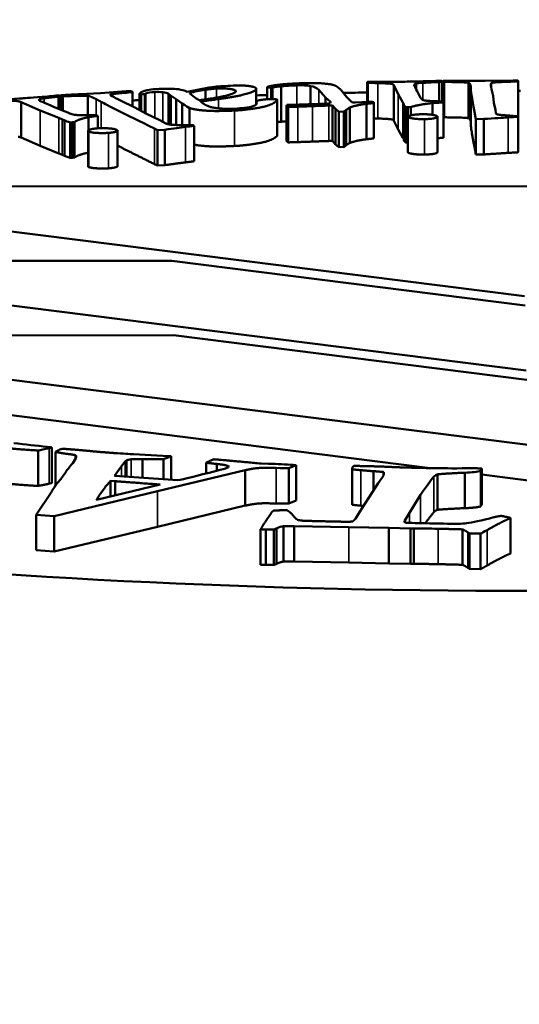
# Model space of a CAD drawing. Units: millimetres. Extents: x 247 to 2303, y 357 to 1485.
# Drawn here: x 1247 to 1254, y 1430 to 1444 of the extents above; entities that cross this region are included whole.
import ezdxf

# ---------------------------------------------------------------- set-up
doc = ezdxf.new("R2010")
doc.units = ezdxf.units.MM
doc.layers.add('Visibile (ISO)', color=7, linetype='Continuous', lineweight=50)
doc.layers.add('Visibile sottile (ISO)', color=7, linetype='Continuous', lineweight=35)

msp = doc.modelspace()

# ---------------------------------------------------------------- linework, layer by layer
at = {"layer": 'Visibile (ISO)'}
for p, q in [((1250.045, 1442.955), (1250.045, 1442.958)), ((1250.045, 1442.786), (1250.045, 1442.955)), ((1250.119, 1442.949), (1250.099, 1442.949)), ((1250.119, 1442.787), (1250.119, 1442.949)), ((1250.24, 1442.474), (1250.24, 1442.966)), ((1250.649, 1442.72), (1250.649, 1442.97)), ((1251.434, 1442.747), (1251.434, 1443.021)), ((1251.445, 1442.747), (1251.445, 1443.016)), ((1251.867, 1442.858), (1251.809, 1442.98)), ((1251.809, 1442.488), (1251.809, 1442.98)), ((1252.116, 1442.926), (1252.116, 1443.005)), ((1252.438, 1442.757), (1252.438, 1443.027)), ((1252.477, 1442.756), (1252.477, 1443.036)), ((1252.486, 1442.755), (1252.486, 1443.035)), ((1252.506, 1442.537), (1252.506, 1443.029)), ((1252.776, 1443.043), (1253.077, 1443.043)), ((1252.846, 1442.523), (1252.846, 1443.015)), ((1253.077, 1443.043), (1253.464, 1443.048)), ((1253.16, 1442.956), (1253.16, 1443.005)), ((1253.535, 1442.551), (1253.535, 1443.04)), ((1247.145, 1442.654), (1247.145, 1442.823)), ((1247.169, 1442.644), (1247.169, 1442.831)), ((1247.173, 1442.643), (1247.173, 1442.837)), ((1247.206, 1442.629), (1247.206, 1442.829)), ((1247.44, 1442.856), (1247.727, 1442.871)), ((1247.554, 1442.564), (1247.554, 1442.833)), ((1247.727, 1442.871), (1248.087, 1442.897)), ((1248.172, 1442.687), (1248.172, 1442.89)), ((1248.271, 1442.636), (1248.271, 1442.863)), ((1248.296, 1442.853), (1248.296, 1442.623)), ((1248.359, 1442.865), (1248.343, 1442.858)), ((1248.343, 1442.599), (1248.343, 1442.858)), ((1248.69, 1442.435), (1248.69, 1442.848)), ((1248.781, 1442.788), (1248.711, 1442.832)), ((1248.934, 1442.891), (1249.14, 1442.933)), ((1249.186, 1442.784), (1249.186, 1442.918)), ((1249.894, 1442.713), (1249.894, 1442.931)), ((1250.856, 1442.812), (1250.763, 1442.917)), ((1250.92, 1442.753), (1250.856, 1442.812)), ((1250.856, 1442.727), (1250.856, 1442.812)), ((1251.075, 1442.91), (1251.149, 1442.821)), ((1251.149, 1442.821), (1251.191, 1442.779)), ((1251.933, 1442.743), (1251.867, 1442.858)), ((1252.877, 1442.433), (1252.877, 1442.926)), ((1253.166, 1442.924), (1253.187, 1442.832)), ((1253.187, 1442.832), (1253.197, 1442.736)), ((1246.891, 1442.632), (1246.625, 1442.745)), ((1246.625, 1442.253), (1246.625, 1442.745)), ((1246.877, 1442.771), (1246.877, 1442.785)), ((1248.017, 1442.762), (1248.196, 1442.675)), ((1248.196, 1442.675), (1248.37, 1442.585)), ((1248.865, 1442.726), (1248.781, 1442.788)), ((1248.781, 1442.428), (1248.781, 1442.788)), ((1248.865, 1442.427), (1248.865, 1442.726)), ((1248.966, 1442.426), (1248.966, 1442.666)), ((1249.899, 1442.722), (1249.899, 1442.747)), ((1250.187, 1442.284), (1250.187, 1442.776)), ((1250.316, 1442.211), (1250.316, 1442.703)), ((1250.317, 1442.709), (1250.355, 1442.71)), ((1250.337, 1442.187), (1250.337, 1442.68)), ((1250.355, 1442.71), (1250.883, 1442.728)), ((1250.883, 1442.728), (1250.924, 1442.73)), ((1250.92, 1442.73), (1250.92, 1442.753)), ((1250.955, 1442.207), (1250.955, 1442.7)), ((1250.996, 1442.651), (1250.955, 1442.7)), ((1251.191, 1442.779), (1251.206, 1442.763)), ((1251.195, 1442.179), (1251.195, 1442.672)), ((1251.233, 1442.74), (1251.271, 1442.741)), ((1251.271, 1442.741), (1251.455, 1442.748)), ((1251.426, 1442.23), (1251.426, 1442.723)), ((1251.455, 1442.748), (1251.472, 1442.749)), ((1251.531, 1442.249), (1251.531, 1442.741)), ((1251.944, 1442.722), (1251.933, 1442.743)), ((1251.944, 1442.23), (1251.944, 1442.722)), ((1252.003, 1442.676), (1251.974, 1442.676)), ((1251.974, 1442.676), (1251.974, 1442.184)), ((1252.003, 1442.547), (1252.003, 1442.676)), ((1252.044, 1442.562), (1252.044, 1442.678)), ((1252.343, 1442.57), (1252.343, 1442.732)), ((1252.495, 1442.755), (1252.499, 1442.743)), ((1252.499, 1442.251), (1252.499, 1442.743)), ((1253.197, 1442.736), (1253.219, 1442.641)), ((1247.151, 1442.526), (1246.891, 1442.632)), ((1247.198, 1442.506), (1247.151, 1442.526)), ((1247.561, 1442.355), (1247.561, 1442.537)), ((1247.667, 1442.567), (1247.691, 1442.556)), ((1247.691, 1442.382), (1247.691, 1442.556)), ((1248.37, 1442.585), (1248.555, 1442.495)), ((1251.042, 1442.613), (1250.996, 1442.651)), ((1250.996, 1442.158), (1250.996, 1442.651)), ((1251.114, 1442.615), (1251.042, 1442.613)), ((1251.042, 1442.121), (1251.042, 1442.613)), ((1251.114, 1442.123), (1251.114, 1442.615)), ((1251.146, 1442.147), (1251.146, 1442.64)), ((1252.001, 1442.05), (1252.001, 1442.543)), ((1252.414, 1442.05), (1252.414, 1442.542)), ((1252.948, 1442.511), (1252.944, 1442.533)), ((1253.219, 1442.641), (1253.223, 1442.594)), ((1253.536, 1442.551), (1253.537, 1442.542)), ((1253.537, 1442.542), (1253.537, 1442.049)), ((1247.198, 1442.014), (1247.198, 1442.506)), ((1247.333, 1442.466), (1247.306, 1442.464)), ((1247.306, 1442.464), (1247.306, 1441.972)), ((1247.333, 1441.974), (1247.333, 1442.466)), ((1247.369, 1441.977), (1247.369, 1442.47)), ((1248.555, 1442.495), (1248.639, 1442.45)), ((1249.012, 1442.425), (1249.029, 1442.417)), ((1249.029, 1442.417), (1249.029, 1441.924)), ((1251.809, 1442.488), (1251.867, 1442.366)), ((1253.057, 1442.512), (1252.948, 1442.511)), ((1252.948, 1442.019), (1252.948, 1442.511)), ((1253.057, 1442.019), (1253.057, 1442.512)), ((1246.625, 1442.253), (1246.891, 1442.14)), ((1247.555, 1441.854), (1247.555, 1442.346)), ((1247.965, 1441.858), (1247.965, 1442.35)), ((1248.52, 1442.357), (1248.478, 1442.378)), ((1248.623, 1442.363), (1248.52, 1442.357)), ((1248.52, 1441.865), (1248.52, 1442.357)), ((1248.623, 1441.871), (1248.623, 1442.363)), ((1251.867, 1442.366), (1251.933, 1442.251)), ((1246.891, 1442.14), (1247.151, 1442.034)), ((1250.955, 1442.207), (1250.996, 1442.158)), ((1250.996, 1442.158), (1251.042, 1442.121)), ((1251.042, 1442.121), (1251.114, 1442.123)), ((1251.933, 1442.251), (1251.944, 1442.23)), ((1251.974, 1442.184), (1252.001, 1442.184)), ((1247.151, 1442.034), (1247.198, 1442.014)), ((1252.944, 1442.041), (1252.948, 1442.019)), ((1252.948, 1442.019), (1253.057, 1442.019)), ((1247.306, 1441.972), (1247.333, 1441.974)), ((1248.478, 1441.886), (1248.52, 1441.865)), ((1248.52, 1441.865), (1248.623, 1441.871)), ((1241.585, 1441.569), (1265.585, 1441.587)), ((1253.622, 1440.05), (1241.585, 1441.569)), ((1241.611, 1440.536), (1248.718, 1440.541)), ((1253.647, 1439.016), (1241.611, 1440.536)), ((1248.718, 1440.541), (1253.631, 1439.921)), ((1241.636, 1439.502), (1248.744, 1439.507)), ((1253.673, 1437.983), (1241.636, 1439.502)), ((1248.744, 1439.507), (1253.656, 1438.887)), ((1241.636, 1439.009), (1252.313, 1437.662)), ((1246.86, 1437.415), (1246.86, 1437.907)), ((1246.987, 1437.958), (1247.018, 1437.954)), ((1247.053, 1437.949), (1247.053, 1437.456)), ((1247.104, 1437.42), (1247.104, 1437.887)), ((1247.383, 1437.797), (1247.383, 1437.837)), ((1248.071, 1437.755), (1248.022, 1437.688)), ((1248.189, 1437.854), (1248.594, 1437.832)), ((1248.602, 1437.784), (1248.313, 1437.787)), ((1248.313, 1437.527), (1248.313, 1437.787)), ((1248.594, 1437.832), (1248.709, 1437.826)), ((1248.602, 1437.784), (1248.602, 1437.506)), ((1248.709, 1437.499), (1248.709, 1437.826)), ((1248.022, 1437.688), (1247.922, 1437.555)), ((1249.74, 1437.633), (1248.521, 1437.34)), ((1249.196, 1437.587), (1249.196, 1437.737)), ((1249.344, 1437.624), (1249.344, 1437.719)), ((1249.74, 1437.141), (1249.74, 1437.633)), ((1249.962, 1437.725), (1250.064, 1437.723)), ((1250.448, 1437.704), (1250.346, 1437.662)), ((1250.346, 1437.169), (1250.346, 1437.662)), ((1250.408, 1437.707), (1250.448, 1437.704)), ((1250.448, 1437.704), (1250.448, 1437.211)), ((1251.227, 1437.153), (1251.227, 1437.646)), ((1251.525, 1437.619), (1251.525, 1437.352)), ((1251.665, 1437.567), (1251.665, 1437.607)), ((1253.019, 1437.627), (1253.016, 1437.622)), ((1253.016, 1437.622), (1253.016, 1437.13)), ((1253.025, 1437.643), (1253.019, 1437.627)), ((1253.019, 1437.135), (1253.019, 1437.627)), ((1253.025, 1437.151), (1253.025, 1437.643)), ((1253.031, 1437.165), (1253.031, 1437.658)), ((1247.868, 1437.483), (1247.93, 1437.48)), ((1247.868, 1437.266), (1247.868, 1437.483)), ((1247.922, 1437.555), (1248.804, 1437.492)), ((1247.93, 1437.48), (1247.93, 1437.281)), ((1251.588, 1437.452), (1251.65, 1437.538)), ((1252.416, 1437.083), (1252.416, 1437.575)), ((1252.792, 1437.105), (1252.792, 1437.598)), ((1253.031, 1437.571), (1253.673, 1437.49)), ((1248.521, 1437.34), (1247.084, 1436.995)), ((1248.56, 1437.433), (1247.674, 1437.219)), ((1251.457, 1437.243), (1251.588, 1437.452)), ((1246.842, 1437.025), (1247.031, 1437.307)), ((1250.346, 1437.169), (1250.448, 1437.211)), ((1251.328, 1437.048), (1251.457, 1437.243)), ((1252.179, 1437.291), (1252.026, 1437.041)), ((1248.521, 1436.848), (1249.74, 1437.141)), ((1253.016, 1437.13), (1253.019, 1437.135)), ((1253.019, 1437.135), (1253.025, 1437.151)), ((1246.836, 1437.012), (1246.842, 1437.025)), ((1247.084, 1436.995), (1246.836, 1437.012)), ((1246.836, 1436.52), (1246.836, 1437.012)), ((1247.084, 1436.503), (1247.084, 1436.995)), ((1250.042, 1436.949), (1250.104, 1437.042)), ((1251.273, 1436.959), (1251.328, 1437.048)), ((1253.431, 1436.476), (1253.431, 1436.969)), ((1247.084, 1436.503), (1248.521, 1436.848)), ((1249.955, 1436.319), (1249.955, 1436.812)), ((1250.139, 1436.808), (1250.028, 1436.81)), ((1250.028, 1436.317), (1250.028, 1436.81)), ((1250.139, 1436.316), (1250.139, 1436.808)), ((1250.177, 1436.332), (1250.177, 1436.825)), ((1250.42, 1436.857), (1250.271, 1436.855)), ((1250.271, 1436.363), (1250.271, 1436.855)), ((1251.182, 1436.842), (1250.42, 1436.857)), ((1250.42, 1436.365), (1250.42, 1436.857)), ((1251.738, 1436.83), (1251.182, 1436.842)), ((1252.038, 1436.825), (1251.738, 1436.83)), ((1251.738, 1436.338), (1251.738, 1436.83)), ((1252.086, 1436.825), (1252.038, 1436.825)), ((1252.038, 1436.825), (1252.038, 1436.332)), ((1252.086, 1436.333), (1252.086, 1436.825)), ((1252.762, 1436.318), (1252.762, 1436.81)), ((1252.841, 1436.273), (1252.841, 1436.766)), ((1253.014, 1436.752), (1252.859, 1436.755)), ((1252.859, 1436.263), (1252.859, 1436.755)), ((1253.014, 1436.259), (1253.014, 1436.752)), ((1246.836, 1436.52), (1247.084, 1436.503)), ((1250.028, 1436.317), (1250.139, 1436.316)), ((1250.271, 1436.363), (1250.42, 1436.365)), ((1250.42, 1436.365), (1251.182, 1436.35)), ((1251.182, 1436.35), (1251.738, 1436.338)), ((1251.738, 1436.338), (1252.038, 1436.332)), ((1252.038, 1436.332), (1252.086, 1436.333)), ((1252.859, 1436.263), (1253.014, 1436.259))]:
    msp.add_line(p, q, dxfattribs=at)
msp.add_arc((1253.631, 742.986), 741.94, 67.858519, 112.141481, dxfattribs=at)
for centre, major_axis, start_param, end_param in [((1253.631, 1439.428), (20, 0), 1.751063, 1.758753), ((1253.631, 1439.428), (20, 0), 1.68084, 1.697418), ((1253.631, 1439.428), (20, 0), 1.628052, 1.628502), ((1253.631, 1439.428), (20, 0), 1.574011, 1.575578), ((1253.631, 1439.428), (20, 0), 1.899571, 1.899784), ((1253.631, 1439.428), (20, 0), 1.842113, 1.847251), ((1252.814, 1442.808), (-1.629, 0), 0.162795, 0.242613), ((1253.631, 1439.428), (20, 0), 2.27853, 7.116915)]:
    msp.add_ellipse(centre, major_axis=major_axis, ratio=0.173648, start_param=start_param, end_param=end_param, dxfattribs=at)
for points, degree in [([(1249.14, 1442.933), (1249.214, 1442.946), (1249.273, 1442.954), (1249.316, 1442.959)], 3), ([(1249.316, 1442.959), (1249.385, 1442.965), (1249.471, 1442.971), (1249.575, 1442.976)], 3), ([(1249.342, 1442.935), (1249.432, 1442.939), (1249.58, 1442.924), (1249.603, 1442.909)], 2), ([(1249.885, 1442.945), (1249.925, 1442.918), (1249.657, 1442.826), (1249.368, 1442.788)], 2), ([(1249.575, 1442.976), (1249.691, 1442.981), (1249.857, 1442.963), (1249.885, 1442.945)], 2), ([(1250.045, 1442.958), (1250.125, 1442.979), (1250.363, 1443.004), (1250.573, 1443.01)], 2), ([(1250.099, 1442.949), (1250.078, 1442.948), (1250.048, 1442.952), (1250.045, 1442.955)], 2), ([(1250.24, 1442.966), (1250.209, 1442.964), (1250.169, 1442.958), (1250.119, 1442.949)], 3), ([(1250.457, 1442.979), (1250.418, 1442.978), (1250.345, 1442.974), (1250.24, 1442.966)], 3), ([(1250.649, 1442.97), (1250.601, 1442.978), (1250.537, 1442.981), (1250.457, 1442.979)], 3), ([(1250.573, 1443.01), (1250.721, 1443.014), (1250.936, 1442.996), (1251.023, 1442.965), (1251.075, 1442.91)], 2), ([(1250.763, 1442.917), (1250.737, 1442.945), (1250.699, 1442.962), (1250.649, 1442.97)], 3), ([(1251.435, 1443.02), (1251.433, 1443.023), (1251.442, 1443.026)], 2), ([(1251.445, 1443.016), (1251.436, 1443.018), (1251.435, 1443.02)], 2), ([(1251.442, 1443.026), (1251.502, 1443.027), (1251.579, 1443.028), (1251.673, 1443.028)], 3), ([(1251.586, 1443.01), (1251.523, 1443.012), (1251.476, 1443.014), (1251.445, 1443.016)], 3), ([(1251.809, 1442.98), (1251.803, 1442.995), (1251.738, 1443.006), (1251.586, 1443.01)], 2), ([(1251.673, 1443.028), (1251.802, 1443.028), (1251.887, 1443.029), (1251.928, 1443.029)], 3), ([(1251.928, 1443.029), (1251.947, 1443.03), (1252.069, 1443.032), (1252.294, 1443.037)], 3), ([(1252.116, 1443.005), (1252.094, 1442.998), (1252.086, 1442.989), (1252.092, 1442.977)], 3), ([(1252.092, 1442.977), (1252.1, 1442.957), (1252.129, 1442.9), (1252.179, 1442.808)], 3), ([(1252.208, 1443.014), (1252.16, 1443.012), (1252.13, 1443.008), (1252.116, 1443.005)], 3), ([(1252.438, 1443.027), (1252.431, 1443.026), (1252.208, 1443.014)], 2), ([(1252.294, 1443.037), (1252.339, 1443.038), (1252.382, 1443.04), (1252.425, 1443.042)], 3), ([(1252.425, 1443.042), (1252.438, 1443.042), (1252.464, 1443.041)], 2), ([(1252.477, 1443.037), (1252.48, 1443.031), (1252.438, 1443.027)], 2), ([(1252.464, 1443.041), (1252.476, 1443.039), (1252.477, 1443.037)], 2), ([(1252.486, 1443.034), (1252.486, 1443.039), (1252.506, 1443.043), (1252.534, 1443.043)], 2), ([(1252.506, 1443.029), (1252.487, 1443.031), (1252.486, 1443.034)], 2), ([(1252.846, 1443.015), (1252.816, 1443.022), (1252.532, 1443.027), (1252.506, 1443.029)], 2), ([(1252.534, 1443.043), (1252.55, 1443.043), (1252.776, 1443.043)], 2), ([(1252.877, 1442.966), (1252.868, 1443.011), (1252.846, 1443.015)], 2), ([(1252.877, 1442.926), (1252.877, 1442.963), (1252.877, 1442.966)], 2), ([(1253.16, 1443.005), (1253.155, 1442.995), (1253.157, 1442.968), (1253.166, 1442.924)], 3), ([(1253.535, 1443.041), (1253.536, 1443.036), (1253.506, 1443.032), (1253.206, 1443.022), (1253.163, 1443.015), (1253.16, 1443.005)], 2), ([(1253.464, 1443.048), (1253.502, 1443.049), (1253.521, 1443.046)], 2), ([(1253.521, 1443.046), (1253.534, 1443.044), (1253.535, 1443.041)], 2), ([(1246.413, 1442.784), (1246.535, 1442.791), (1246.616, 1442.796), (1246.654, 1442.799)], 3), ([(1246.654, 1442.799), (1246.671, 1442.8), (1246.783, 1442.809), (1246.99, 1442.825)], 3), ([(1246.947, 1442.799), (1246.907, 1442.794), (1246.883, 1442.789), (1246.877, 1442.785)], 3), ([(1247.145, 1442.823), (1247.14, 1442.822), (1246.947, 1442.799)], 2), ([(1246.99, 1442.825), (1247.031, 1442.829), (1247.07, 1442.832), (1247.107, 1442.836)], 3), ([(1247.107, 1442.836), (1247.119, 1442.837), (1247.146, 1442.838)], 2), ([(1247.166, 1442.834), (1247.179, 1442.829), (1247.145, 1442.823)], 2), ([(1247.146, 1442.838), (1247.161, 1442.836), (1247.166, 1442.834)], 2), ([(1247.178, 1442.833), (1247.17, 1442.837), (1247.182, 1442.842), (1247.209, 1442.843)], 2), ([(1247.206, 1442.829), (1247.185, 1442.829), (1247.178, 1442.833)], 2), ([(1247.554, 1442.833), (1247.514, 1442.838), (1247.235, 1442.828), (1247.206, 1442.829)], 2), ([(1247.209, 1442.843), (1247.224, 1442.844), (1247.44, 1442.856)], 2), ([(1247.669, 1442.787), (1247.583, 1442.83), (1247.554, 1442.833)], 2), ([(1248.168, 1442.893), (1248.177, 1442.889), (1248.154, 1442.884), (1247.887, 1442.858), (1247.857, 1442.85), (1247.872, 1442.84)], 2), ([(1247.872, 1442.84), (1247.884, 1442.83), (1247.932, 1442.804), (1248.017, 1442.762)], 3), ([(1248.087, 1442.897), (1248.122, 1442.899), (1248.146, 1442.897)], 2), ([(1248.146, 1442.897), (1248.161, 1442.896), (1248.168, 1442.893)], 2), ([(1248.273, 1442.86), (1248.264, 1442.865), (1248.295, 1442.883)], 2), ([(1248.296, 1442.853), (1248.276, 1442.858), (1248.273, 1442.86)], 2), ([(1248.295, 1442.883), (1248.323, 1442.898), (1248.36, 1442.909), (1248.406, 1442.918)], 3), ([(1248.343, 1442.858), (1248.331, 1442.856), (1248.296, 1442.853)], 2), ([(1248.482, 1442.886), (1248.425, 1442.884), (1248.384, 1442.877), (1248.359, 1442.865)], 3), ([(1248.406, 1442.918), (1248.437, 1442.923), (1248.483, 1442.928), (1248.545, 1442.93)], 3), ([(1248.595, 1442.883), (1248.558, 1442.887), (1248.521, 1442.888), (1248.482, 1442.886)], 3), ([(1248.545, 1442.93), (1248.653, 1442.935), (1248.742, 1442.933), (1248.812, 1442.924)], 3), ([(1248.668, 1442.865), (1248.655, 1442.873), (1248.631, 1442.879), (1248.595, 1442.883)], 3), ([(1248.69, 1442.848), (1248.681, 1442.856), (1248.673, 1442.861), (1248.668, 1442.865)], 3), ([(1248.711, 1442.832), (1248.702, 1442.839), (1248.695, 1442.844), (1248.69, 1442.848)], 3), ([(1248.812, 1442.924), (1248.854, 1442.919), (1248.895, 1442.908), (1248.934, 1442.891)], 3), ([(1248.966, 1442.872), (1249.037, 1442.891), (1249.11, 1442.907), (1249.186, 1442.918)], 3), ([(1249.053, 1442.801), (1249.033, 1442.815), (1249.004, 1442.838), (1248.966, 1442.872)], 3), ([(1249.103, 1442.773), (1249.068, 1442.791), (1249.053, 1442.801)], 2), ([(1249.581, 1442.872), (1249.52, 1442.842), (1249.24, 1442.789), (1249.103, 1442.773)], 2), ([(1249.186, 1442.918), (1249.271, 1442.931), (1249.342, 1442.935)], 2), ([(1249.603, 1442.909), (1249.627, 1442.893), (1249.581, 1442.872)], 2), ([(1252.179, 1442.808), (1252.189, 1442.79), (1252.2, 1442.779), (1252.213, 1442.774)], 3), ([(1252.944, 1442.533), (1252.901, 1442.752), (1252.878, 1442.883), (1252.877, 1442.926)], 3), ([(1246.625, 1442.745), (1246.595, 1442.759), (1246.513, 1442.766), (1246.361, 1442.763)], 2), ([(1246.877, 1442.785), (1246.865, 1442.778), (1246.874, 1442.769), (1246.901, 1442.757)], 3), ([(1246.901, 1442.757), (1246.944, 1442.738), (1247.068, 1442.686), (1247.274, 1442.601)], 3), ([(1247.738, 1442.749), (1247.674, 1442.785), (1247.669, 1442.787)], 2), ([(1248.478, 1442.378), (1248.059, 1442.585), (1247.812, 1442.709), (1247.738, 1442.749)], 3), ([(1248.966, 1442.666), (1248.951, 1442.671), (1248.917, 1442.691), (1248.865, 1442.726)], 3), ([(1249.592, 1442.629), (1249.401, 1442.621), (1249.196, 1442.625), (1249.008, 1442.648), (1248.966, 1442.666)], 2), ([(1249.368, 1442.788), (1249.164, 1442.761), (1249.121, 1442.754)], 2), ([(1249.121, 1442.754), (1249.135, 1442.741), (1249.158, 1442.726)], 2), ([(1249.158, 1442.726), (1249.231, 1442.677), (1249.442, 1442.649), (1249.59, 1442.655)], 2), ([(1249.59, 1442.655), (1249.694, 1442.66), (1249.78, 1442.672), (1249.848, 1442.689)], 3), ([(1250.184, 1442.781), (1250.199, 1442.771), (1250.057, 1442.688), (1249.733, 1442.636), (1249.592, 1442.629)], 2), ([(1249.848, 1442.689), (1249.89, 1442.701), (1249.907, 1442.719), (1249.899, 1442.745)], 3), ([(1249.899, 1442.745), (1249.897, 1442.756), (1249.917, 1442.769)], 2), ([(1249.917, 1442.769), (1249.999, 1442.784), (1250.056, 1442.787)], 2), ([(1250.056, 1442.787), (1250.088, 1442.788), (1250.12, 1442.788), (1250.152, 1442.786)], 3), ([(1250.152, 1442.786), (1250.179, 1442.784), (1250.184, 1442.781)], 2), ([(1250.32, 1442.692), (1250.317, 1442.696), (1250.316, 1442.701), (1250.317, 1442.709)], 3), ([(1250.337, 1442.68), (1250.324, 1442.688), (1250.32, 1442.692)], 2), ([(1250.473, 1442.683), (1250.427, 1442.682), (1250.337, 1442.68)], 2), ([(1250.677, 1442.69), (1250.606, 1442.687), (1250.538, 1442.685), (1250.473, 1442.683)], 3), ([(1250.901, 1442.699), (1250.862, 1442.697), (1250.787, 1442.695), (1250.677, 1442.69)], 3), ([(1250.955, 1442.7), (1250.911, 1442.699), (1250.901, 1442.699)], 2), ([(1250.924, 1442.73), (1250.929, 1442.737), (1250.928, 1442.745), (1250.92, 1442.753)], 3), ([(1251.195, 1442.672), (1251.183, 1442.666), (1251.167, 1442.655), (1251.146, 1442.64)], 3), ([(1251.426, 1442.723), (1251.371, 1442.716), (1251.237, 1442.688), (1251.195, 1442.672)], 2), ([(1251.53, 1442.743), (1251.534, 1442.739), (1251.507, 1442.731), (1251.426, 1442.723)], 2), ([(1251.472, 1442.749), (1251.498, 1442.749), (1251.527, 1442.746), (1251.53, 1442.743)], 2), ([(1251.949, 1442.704), (1251.948, 1442.706), (1251.944, 1442.722)], 2), ([(1251.974, 1442.676), (1251.96, 1442.689), (1251.952, 1442.698), (1251.949, 1442.704)], 3), ([(1252.044, 1442.678), (1252.018, 1442.677), (1252.003, 1442.676)], 2), ([(1252.343, 1442.732), (1252.264, 1442.725), (1252.097, 1442.695), (1252.044, 1442.678)], 2), ([(1252.213, 1442.774), (1252.226, 1442.77), (1252.331, 1442.759), (1252.495, 1442.755)], 2), ([(1252.499, 1442.743), (1252.355, 1442.734), (1252.343, 1442.732)], 2), ([(1247.274, 1442.601), (1247.315, 1442.584), (1247.345, 1442.574), (1247.366, 1442.57)], 3), ([(1247.366, 1442.57), (1247.385, 1442.567), (1247.504, 1442.562), (1247.667, 1442.567)], 2), ([(1247.561, 1442.537), (1247.499, 1442.525), (1247.391, 1442.489), (1247.369, 1442.47)], 2), ([(1247.691, 1442.556), (1247.57, 1442.539), (1247.561, 1442.537)], 2), ([(1251.146, 1442.64), (1251.133, 1442.628), (1251.122, 1442.62), (1251.114, 1442.615)], 3), ([(1252.002, 1442.54), (1251.995, 1442.552), (1252.11, 1442.576), (1252.195, 1442.578)], 2), ([(1252.232, 1442.51), (1252.147, 1442.508), (1252.008, 1442.528), (1252.002, 1442.54)], 2), ([(1252.195, 1442.578), (1252.28, 1442.579), (1252.405, 1442.561), (1252.413, 1442.545)], 2), ([(1252.413, 1442.545), (1252.421, 1442.532), (1252.315, 1442.511), (1252.232, 1442.51)], 2), ([(1252.499, 1442.538), (1252.502, 1442.537), (1252.506, 1442.537)], 2), ([(1252.506, 1442.537), (1252.532, 1442.534), (1252.816, 1442.53), (1252.846, 1442.523)], 2), ([(1253.396, 1442.533), (1253.319, 1442.528), (1253.206, 1442.521), (1253.057, 1442.512)], 3), ([(1253.223, 1442.594), (1253.226, 1442.58), (1253.277, 1442.568), (1253.362, 1442.562)], 2), ([(1253.362, 1442.562), (1253.446, 1442.557), (1253.504, 1442.553), (1253.536, 1442.551)], 3), ([(1253.537, 1442.542), (1253.495, 1442.539), (1253.447, 1442.536), (1253.396, 1442.533)], 3), ([(1247.234, 1442.489), (1247.229, 1442.492), (1247.198, 1442.506)], 2), ([(1247.306, 1442.464), (1247.271, 1442.476), (1247.247, 1442.484), (1247.234, 1442.489)], 3), ([(1247.369, 1442.47), (1247.348, 1442.467), (1247.333, 1442.466)], 2), ([(1248.909, 1442.401), (1248.844, 1442.393), (1248.748, 1442.38), (1248.623, 1442.363)], 3), ([(1248.639, 1442.45), (1248.666, 1442.437), (1248.736, 1442.429), (1248.826, 1442.427)], 2), ([(1248.826, 1442.427), (1248.916, 1442.427), (1248.978, 1442.426), (1249.012, 1442.425)], 3), ([(1249.029, 1442.417), (1248.993, 1442.412), (1248.953, 1442.407), (1248.909, 1442.401)], 3), ([(1250.187, 1442.468), (1250.217, 1442.472), (1250.24, 1442.474)], 2), ([(1250.24, 1442.474), (1250.282, 1442.477), (1250.316, 1442.479)], 2), ([(1251.531, 1442.52), (1251.556, 1442.519), (1251.586, 1442.518)], 2), ([(1251.586, 1442.518), (1251.738, 1442.513), (1251.803, 1442.502), (1251.809, 1442.488)], 2), ([(1252.846, 1442.523), (1252.868, 1442.518), (1252.877, 1442.473)], 2), ([(1252.877, 1442.473), (1252.877, 1442.473), (1252.877, 1442.473)], 2), ([(1252.877, 1442.433), (1252.879, 1442.37), (1252.944, 1442.041)], 2), ([(1246.583, 1442.266), (1246.606, 1442.262), (1246.625, 1442.253)], 2), ([(1247.567, 1442.336), (1247.539, 1442.347), (1247.607, 1442.376), (1247.687, 1442.382)], 2), ([(1247.838, 1442.319), (1247.759, 1442.313), (1247.594, 1442.324), (1247.567, 1442.336)], 2), ([(1247.687, 1442.382), (1247.766, 1442.387), (1247.915, 1442.377), (1247.95, 1442.362)], 2), ([(1247.95, 1442.362), (1247.981, 1442.35), (1247.915, 1442.324), (1247.838, 1442.319)], 2), ([(1247.965, 1442.141), (1248.152, 1442.047), (1248.478, 1441.886)], 2), ([(1250.316, 1442.211), (1250.316, 1442.204), (1250.32, 1442.2)], 2), ([(1250.32, 1442.2), (1250.324, 1442.195), (1250.337, 1442.187)], 2), ([(1250.337, 1442.187), (1250.427, 1442.189), (1250.473, 1442.191)], 2), ([(1250.473, 1442.191), (1250.571, 1442.194), (1250.677, 1442.198)], 2), ([(1250.677, 1442.198), (1250.842, 1442.204), (1250.901, 1442.206)], 2), ([(1250.901, 1442.206), (1250.911, 1442.206), (1250.955, 1442.207)], 2), ([(1251.114, 1442.123), (1251.126, 1442.13), (1251.146, 1442.147)], 2), ([(1251.146, 1442.147), (1251.177, 1442.171), (1251.195, 1442.179)], 2), ([(1251.195, 1442.179), (1251.237, 1442.196), (1251.371, 1442.224), (1251.426, 1442.23)], 2), ([(1251.944, 1442.23), (1251.948, 1442.214), (1251.949, 1442.212)], 2), ([(1251.949, 1442.212), (1251.953, 1442.203), (1251.974, 1442.184)], 2), ([(1252.414, 1442.245), (1252.448, 1442.248), (1252.499, 1442.251)], 2), ([(1247.198, 1442.014), (1247.229, 1441.999), (1247.234, 1441.997)], 2), ([(1247.234, 1441.997), (1247.253, 1441.989), (1247.306, 1441.972)], 2), ([(1252.001, 1442.05), (1252.001, 1442.049), (1252.002, 1442.048)], 2), ([(1252.002, 1442.048), (1252.008, 1442.036), (1252.147, 1442.016), (1252.232, 1442.017)], 2), ([(1253.057, 1442.019), (1253.28, 1442.034), (1253.396, 1442.041)], 2), ([(1253.396, 1442.041), (1253.473, 1442.045), (1253.537, 1442.049)], 2), ([(1247.333, 1441.974), (1247.348, 1441.975), (1247.369, 1441.977)], 2), ([(1247.555, 1441.854), (1247.555, 1441.848), (1247.567, 1441.843)], 2), ([(1247.567, 1441.843), (1247.594, 1441.832), (1247.759, 1441.821), (1247.838, 1441.826)], 2), ([(1248.623, 1441.871), (1248.811, 1441.896), (1248.909, 1441.909)], 2), ([(1248.909, 1441.909), (1248.975, 1441.917), (1249.029, 1441.924)], 2), ([(1246.86, 1437.907), (1246.777, 1437.911), (1246.514, 1437.931), (1246.493, 1437.934)], 2), ([(1246.522, 1438.009), (1246.684, 1437.99), (1246.839, 1437.973), (1246.987, 1437.958)], 3), ([(1247.013, 1437.938), (1246.949, 1437.923), (1246.898, 1437.913), (1246.86, 1437.907)], 3), ([(1247.053, 1437.949), (1247.038, 1437.944), (1247.025, 1437.941), (1247.013, 1437.938)], 3), ([(1247.018, 1437.954), (1247.028, 1437.953), (1247.053, 1437.949)], 2), ([(1247.104, 1437.887), (1247.127, 1437.901), (1247.146, 1437.911), (1247.161, 1437.918)], 3), ([(1247.383, 1437.837), (1247.364, 1437.849), (1247.186, 1437.868), (1247.104, 1437.887)], 2), ([(1247.161, 1437.918), (1247.169, 1437.921), (1247.181, 1437.925), (1247.197, 1437.931)], 3), ([(1247.197, 1437.931), (1247.365, 1437.92), (1247.758, 1437.882), (1247.922, 1437.871)], 2), ([(1247.326, 1437.714), (1247.347, 1437.737), (1247.367, 1437.766), (1247.385, 1437.802)], 3), ([(1247.385, 1437.802), (1247.397, 1437.831), (1247.383, 1437.837)], 2), ([(1247.922, 1437.871), (1248.042, 1437.863), (1248.131, 1437.857), (1248.189, 1437.854)], 3), ([(1248.096, 1437.772), (1248.084, 1437.767), (1248.075, 1437.761), (1248.071, 1437.755)], 3), ([(1248.153, 1437.784), (1248.128, 1437.781), (1248.108, 1437.777), (1248.096, 1437.772)], 3), ([(1248.313, 1437.787), (1248.179, 1437.788), (1248.153, 1437.784)], 2), ([(1248.709, 1437.826), (1248.674, 1437.811), (1248.639, 1437.797), (1248.602, 1437.784)], 3), ([(1249.196, 1437.737), (1249.246, 1437.761), (1249.267, 1437.77)], 2), ([(1249.267, 1437.77), (1249.283, 1437.776), (1249.304, 1437.784)], 2), ([(1249.304, 1437.784), (1249.448, 1437.774), (1249.962, 1437.725)], 2), ([(1247.031, 1437.307), (1247.082, 1437.397), (1247.221, 1437.565), (1247.252, 1437.618)], 2), ([(1247.252, 1437.618), (1247.268, 1437.64), (1247.292, 1437.672), (1247.326, 1437.714)], 3), ([(1248.804, 1437.492), (1248.882, 1437.51), (1249.061, 1437.553), (1249.34, 1437.623)], 3), ([(1249.344, 1437.719), (1249.324, 1437.722), (1249.196, 1437.737)], 2), ([(1249.34, 1437.623), (1249.419, 1437.642), (1249.468, 1437.656), (1249.486, 1437.664)], 3), ([(1249.507, 1437.689), (1249.481, 1437.704), (1249.344, 1437.719)], 2), ([(1249.486, 1437.664), (1249.511, 1437.674), (1249.518, 1437.683), (1249.507, 1437.689)], 3), ([(1250.169, 1437.664), (1249.972, 1437.667), (1249.862, 1437.658), (1249.74, 1437.633)], 2), ([(1250.064, 1437.723), (1250.189, 1437.719), (1250.304, 1437.714), (1250.408, 1437.707)], 3), ([(1250.346, 1437.662), (1250.311, 1437.662), (1250.252, 1437.662), (1250.169, 1437.664)], 3), ([(1251.227, 1437.646), (1251.23, 1437.67), (1251.233, 1437.675)], 2), ([(1251.348, 1437.633), (1251.278, 1437.639), (1251.227, 1437.646)], 2), ([(1251.233, 1437.675), (1251.237, 1437.681), (1251.253, 1437.692)], 2), ([(1251.253, 1437.692), (1251.305, 1437.692), (1251.339, 1437.691)], 2), ([(1251.339, 1437.691), (1251.596, 1437.686), (1251.941, 1437.669), (1252.408, 1437.66)], 2), ([(1251.525, 1437.619), (1251.505, 1437.62), (1251.348, 1437.633)], 2), ([(1251.665, 1437.607), (1251.63, 1437.612), (1251.525, 1437.619)], 2), ([(1251.65, 1437.538), (1251.68, 1437.583), (1251.665, 1437.607)], 2), ([(1252.408, 1437.66), (1252.456, 1437.659), (1252.602, 1437.658), (1252.845, 1437.659)], 3), ([(1253.016, 1437.622), (1252.97, 1437.61), (1252.895, 1437.602), (1252.792, 1437.598)], 3), ([(1252.845, 1437.659), (1252.988, 1437.659), (1253.031, 1437.658)], 2), ([(1253.031, 1437.658), (1253.029, 1437.648), (1253.025, 1437.643)], 2), ([(1247.674, 1437.219), (1247.694, 1437.262), (1247.813, 1437.423), (1247.868, 1437.483)], 2), ([(1247.93, 1437.48), (1248.026, 1437.473), (1248.56, 1437.433)], 2), ([(1252.365, 1437.543), (1252.318, 1437.49), (1252.256, 1437.406), (1252.179, 1437.291)], 3), ([(1252.416, 1437.575), (1252.382, 1437.563), (1252.365, 1437.543)], 2), ([(1252.792, 1437.598), (1252.524, 1437.587), (1252.416, 1437.575)], 2), ([(1246.493, 1437.441), (1246.514, 1437.438), (1246.777, 1437.418), (1246.86, 1437.415)], 2), ([(1246.86, 1437.415), (1246.918, 1437.423), (1247.013, 1437.446)], 2), ([(1247.013, 1437.446), (1247.031, 1437.45), (1247.053, 1437.456)], 2), ([(1249.74, 1437.141), (1249.862, 1437.165), (1249.972, 1437.175), (1250.169, 1437.171)], 2), ([(1250.104, 1437.042), (1250.115, 1437.059), (1250.137, 1437.071)], 2), ([(1250.137, 1437.071), (1250.241, 1437.077), (1250.319, 1437.078)], 2), ([(1250.169, 1437.171), (1250.294, 1437.169), (1250.346, 1437.169)], 2), ([(1250.319, 1437.078), (1250.366, 1437.051), (1250.452, 1436.951), (1250.469, 1436.945)], 2), ([(1251.227, 1437.153), (1251.278, 1437.146), (1251.348, 1437.14)], 2), ([(1251.348, 1437.14), (1251.369, 1437.139), (1251.387, 1437.137)], 2), ([(1252.365, 1437.051), (1252.382, 1437.071), (1252.416, 1437.083)], 2), ([(1252.416, 1437.083), (1252.524, 1437.094), (1252.792, 1437.105)], 2), ([(1252.792, 1437.105), (1252.947, 1437.111), (1253.016, 1437.13)], 2), ([(1253.025, 1437.151), (1253.029, 1437.156), (1253.031, 1437.165)], 2), ([(1249.955, 1436.812), (1249.981, 1436.857), (1250.042, 1436.949)], 2), ([(1250.469, 1436.945), (1250.485, 1436.939), (1250.506, 1436.935), (1250.53, 1436.932)], 3), ([(1250.53, 1436.932), (1250.588, 1436.928), (1251.055, 1436.918)], 2), ([(1251.055, 1436.918), (1251.123, 1436.917), (1251.232, 1436.918)], 2), ([(1251.232, 1436.918), (1251.262, 1436.943), (1251.273, 1436.959)], 2), ([(1252.026, 1437.041), (1251.98, 1436.972), (1251.957, 1436.931), (1251.955, 1436.915)], 3), ([(1252.245, 1436.895), (1252.316, 1436.996), (1252.365, 1437.051)], 2), ([(1252.818, 1436.895), (1252.897, 1436.905), (1253.024, 1436.932), (1253.199, 1436.978)], 3), ([(1253.431, 1436.969), (1253.326, 1436.927), (1253.103, 1436.801)], 2), ([(1253.199, 1436.978), (1253.273, 1436.998), (1253.303, 1436.997)], 2), ([(1253.303, 1436.997), (1253.404, 1436.979), (1253.431, 1436.969)], 2), ([(1250.028, 1436.81), (1250.006, 1436.81), (1249.955, 1436.812)], 2), ([(1250.177, 1436.825), (1250.168, 1436.82), (1250.156, 1436.815), (1250.139, 1436.808)], 3), ([(1250.271, 1436.855), (1250.245, 1436.852), (1250.214, 1436.841), (1250.177, 1436.825)], 3), ([(1251.955, 1436.915), (1251.96, 1436.909), (1251.977, 1436.903), (1252.003, 1436.902)], 2), ([(1252.003, 1436.902), (1252.05, 1436.899), (1252.215, 1436.895), (1252.498, 1436.89)], 3), ([(1252.425, 1436.819), (1252.299, 1436.822), (1252.187, 1436.824), (1252.086, 1436.825)], 3), ([(1252.762, 1436.81), (1252.733, 1436.813), (1252.425, 1436.819)], 2), ([(1252.498, 1436.89), (1252.655, 1436.886), (1252.762, 1436.888), (1252.818, 1436.895)], 3), ([(1252.841, 1436.766), (1252.793, 1436.799), (1252.762, 1436.81)], 2), ([(1253.103, 1436.801), (1253.061, 1436.777), (1253.031, 1436.761), (1253.014, 1436.752)], 3), ([(1252.859, 1436.755), (1252.847, 1436.763), (1252.841, 1436.766)], 2), ([(1253.103, 1436.309), (1253.326, 1436.435), (1253.431, 1436.476)], 2), ([(1249.955, 1436.319), (1250.006, 1436.318), (1250.028, 1436.317)], 2), ([(1250.139, 1436.316), (1250.164, 1436.326), (1250.177, 1436.332)], 2), ([(1250.177, 1436.332), (1250.232, 1436.357), (1250.271, 1436.363)], 2), ([(1252.086, 1436.333), (1252.237, 1436.331), (1252.425, 1436.327)], 2), ([(1252.425, 1436.327), (1252.733, 1436.321), (1252.762, 1436.318)], 2), ([(1252.762, 1436.318), (1252.793, 1436.307), (1252.841, 1436.273)], 2), ([(1252.841, 1436.273), (1252.847, 1436.27), (1252.859, 1436.263)], 2), ([(1253.014, 1436.259), (1253.04, 1436.272), (1253.103, 1436.309)], 2)]:
    msp.add_open_spline(points, degree=degree, dxfattribs=at)
for points, knots in [([(1249.592, 1442.137), (1249.733, 1442.143), (1250.057, 1442.196), (1250.187, 1442.271), (1250.187, 1442.284)], [-3, -3, -3, -2, -1, -0.174352, -0.174352, -0.174352]), ([(1249.029, 1442.156), (1249.061, 1442.149), (1249.196, 1442.132), (1249.401, 1442.128), (1249.592, 1442.137)], [-2.439536, -2.439536, -2.439536, -2, -1, 0, 0, 0]), ([(1251.426, 1442.23), (1251.507, 1442.239), (1251.531, 1442.245), (1251.531, 1442.249)], [-2, -2, -2, -1, -0.252297, -0.252297, -0.252297]), ([(1247.369, 1441.977), (1247.391, 1441.996), (1247.496, 1442.032), (1247.555, 1442.043)], [-2, -2, -2, -1, -0.055135, -0.055135, -0.055135]), ([(1252.232, 1442.017), (1252.315, 1442.019), (1252.414, 1442.038), (1252.414, 1442.05)], [-2, -2, -2, -1, -0.121539, -0.121539, -0.121539]), ([(1247.838, 1441.826), (1247.915, 1441.832), (1247.965, 1441.851), (1247.965, 1441.858)], [-2, -2, -2, -1, -0.479764, -0.479764, -0.479764])]:
    msp.add_open_spline(points, degree=2, knots=knots, dxfattribs=at)
at = {"layer": 'Visibile sottile (ISO)'}
for p, q in [((1250.099, 1442.949), (1250.099, 1442.788)), ((1250.457, 1442.714), (1250.457, 1442.979)), ((1251.435, 1442.747), (1251.435, 1443.02)), ((1251.586, 1442.518), (1251.586, 1443.01)), ((1252.208, 1442.777), (1252.208, 1443.014)), ((1252.486, 1443.034), (1252.486, 1442.755)), ((1252.877, 1442.473), (1252.877, 1442.966)), ((1246.947, 1442.737), (1246.947, 1442.799)), ((1247.178, 1442.833), (1247.178, 1442.641)), ((1248.273, 1442.86), (1248.273, 1442.635)), ((1248.359, 1442.591), (1248.359, 1442.865)), ((1248.482, 1442.53), (1248.482, 1442.886)), ((1248.595, 1442.474), (1248.595, 1442.883)), ((1248.668, 1442.44), (1248.668, 1442.865)), ((1248.711, 1442.432), (1248.711, 1442.832)), ((1249.342, 1442.809), (1249.342, 1442.935)), ((1249.603, 1442.885), (1249.603, 1442.909)), ((1250.763, 1442.724), (1250.763, 1442.917)), ((1251.867, 1442.366), (1251.867, 1442.858)), ((1247.669, 1442.565), (1247.669, 1442.787)), ((1247.738, 1442.384), (1247.738, 1442.749)), ((1249.368, 1442.659), (1249.368, 1442.788)), ((1249.899, 1442.722), (1249.899, 1442.745)), ((1250.32, 1442.2), (1250.32, 1442.692)), ((1250.473, 1442.191), (1250.473, 1442.683)), ((1250.677, 1442.198), (1250.677, 1442.69)), ((1250.901, 1442.699), (1250.901, 1442.206)), ((1251.933, 1442.251), (1251.933, 1442.743)), ((1251.949, 1442.212), (1251.949, 1442.704)), ((1246.891, 1442.14), (1246.891, 1442.632)), ((1247.151, 1442.034), (1247.151, 1442.526)), ((1249.592, 1442.137), (1249.592, 1442.629)), ((1252.002, 1442.048), (1252.002, 1442.54)), ((1252.944, 1442.041), (1252.944, 1442.533)), ((1253.396, 1442.041), (1253.396, 1442.533)), ((1247.234, 1441.997), (1247.234, 1442.489)), ((1248.909, 1441.909), (1248.909, 1442.401)), ((1252.232, 1442.017), (1252.232, 1442.51)), ((1247.567, 1441.843), (1247.567, 1442.336)), ((1247.838, 1441.826), (1247.838, 1442.319)), ((1248.478, 1441.886), (1248.478, 1442.378)), ((1247.013, 1437.446), (1247.013, 1437.938)), ((1248.071, 1437.544), (1248.071, 1437.755)), ((1248.096, 1437.542), (1248.096, 1437.772)), ((1248.153, 1437.538), (1248.153, 1437.784)), ((1248.022, 1437.547), (1248.022, 1437.688)), ((1249.507, 1437.676), (1249.507, 1437.689)), ((1250.169, 1437.171), (1250.169, 1437.664)), ((1251.348, 1437.14), (1251.348, 1437.633)), ((1252.365, 1437.051), (1252.365, 1437.543)), ((1248.521, 1436.848), (1248.521, 1437.34)), ((1252.179, 1436.897), (1252.179, 1437.291)), ((1252.026, 1436.901), (1252.026, 1437.041)), ((1251.182, 1436.35), (1251.182, 1436.842)), ((1252.425, 1436.327), (1252.425, 1436.819)), ((1253.103, 1436.309), (1253.103, 1436.801))]:
    msp.add_line(p, q, dxfattribs=at)
msp.add_arc((1253.631, 742.986), 741.925, 67.888712, 112.111288, dxfattribs=at)

doc.saveas('drawing.dxf')
